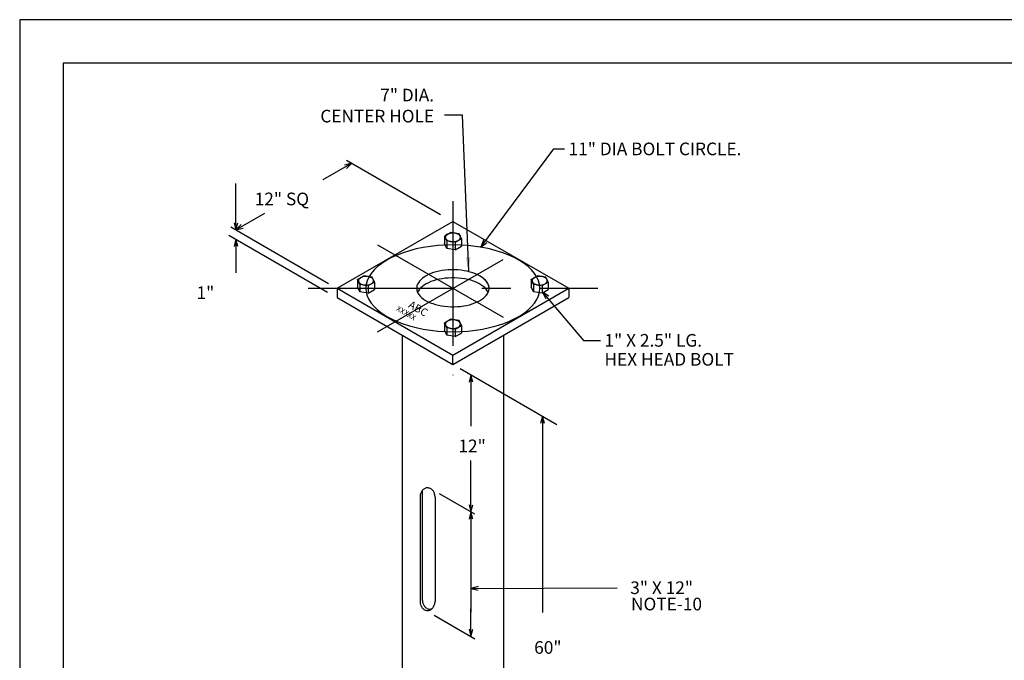
# Model space of a CAD drawing. Units: inches. Extents: x 0 to 17, y 0 to 11.
# Drawn here: x 0 to 8.5, y 5.5 to 11 of the extents above; entities that cross this region are included whole.
import ezdxf

# ---------------------------------------------------------------- set-up
doc = ezdxf.new("R2010")
doc.units = ezdxf.units.IN
doc.header["$MEASUREMENT"] = 0
doc.linetypes.add('CENTER', pattern=[2, 1.25, -0.25, 0.25, -0.25])
doc.layers.add('title', color=7, linetype='Continuous')
doc.styles.add('MONOTXT', font='MONOTXT')
doc.dimstyles.get("Standard").update_dxf_attribs({"dimtxt": 0.18, "dimasz": 0.18, "dimexe": 0.18, "dimexo": 0.0625, "dimgap": 0.09, "dimtad": 0, "dimtih": 1, "dimtoh": 1, "dimdec": 4, "dimzin": 0, "dimdsep": 46, "dimtxsty": 'Standard', "dimcen": 0.09, "dimadec": 0, "dimazin": 0, "dimtfac": 1, "dimtdec": 4, "dimtofl": 0, "dimtmove": 0, "dimatfit": 3, "dimfxl": 0, "dimtolj": 1, "dimtzin": 0, "dimarcsym": 0})

msp = doc.modelspace()

# ---------------------------------------------------------------- linework, layer by layer
at = {"color": 7, "linetype": 'Continuous'}
for p, q in [((3.9806, 9.0351), (4.6113, 9.8839)), ((4.6113, 9.8839), (4.7043, 9.8839)), ((3.6745, 9.1232), (3.6743, 9.1199)), ((3.6743, 9.1199), (3.6745, 9.1167)), ((3.6753, 9.1265), (3.6745, 9.1232)), ((3.6745, 9.1167), (3.6753, 9.1134)), ((3.6765, 9.1297), (3.6753, 9.1265)), ((3.6753, 9.1134), (3.6765, 9.1102)), ((3.6782, 9.1328), (3.6765, 9.1297)), ((3.6765, 9.1102), (3.6782, 9.1071)), ((3.6792, 9.1397), (3.6771, 9.1375)), ((3.6804, 9.1359), (3.6782, 9.1328)), ((3.6782, 9.1071), (3.6804, 9.104)), ((3.6818, 9.1418), (3.6792, 9.1397)), ((3.683, 9.1388), (3.6804, 9.1359)), ((3.6804, 9.104), (3.683, 9.1011)), ((3.685, 9.1438), (3.6818, 9.1418)), ((3.6861, 9.1416), (3.683, 9.1388)), ((3.683, 9.1011), (3.6861, 9.0983)), ((3.6886, 9.1457), (3.685, 9.1438)), ((3.6896, 9.1442), (3.6861, 9.1416)), ((3.6861, 9.0983), (3.6896, 9.0957)), ((3.6926, 9.1474), (3.6886, 9.1457)), ((3.6934, 9.1466), (3.6896, 9.1442)), ((3.6896, 9.0957), (3.6934, 9.0933)), ((3.6971, 9.1491), (3.6926, 9.1474)), ((3.6976, 9.1488), (3.6934, 9.1466)), ((3.7021, 9.1508), (3.6976, 9.1488)), ((3.7069, 9.1526), (3.7021, 9.1508)), ((3.712, 9.1541), (3.7069, 9.1526)), ((3.7173, 9.1554), (3.712, 9.1541)), ((3.7227, 9.1564), (3.7173, 9.1554)), ((3.7282, 9.1571), (3.7227, 9.1564)), ((3.7339, 9.1575), (3.7282, 9.1571)), ((3.7396, 9.1576), (3.7339, 9.1575)), ((3.7453, 9.1575), (3.7396, 9.1576)), ((3.7509, 9.1571), (3.7453, 9.1575)), ((3.7565, 9.1564), (3.7509, 9.1571)), ((3.7619, 9.1554), (3.7565, 9.1564)), ((3.7672, 9.1541), (3.7619, 9.1554)), ((3.7722, 9.1526), (3.7672, 9.1541)), ((3.777, 9.1508), (3.7722, 9.1526)), ((3.7816, 9.1488), (3.777, 9.1508)), ((3.7858, 9.1466), (3.7816, 9.1488)), ((3.7896, 9.1442), (3.7858, 9.1466)), ((3.7858, 9.0933), (3.7896, 9.0957)), ((3.7931, 9.1416), (3.7896, 9.1442)), ((3.7896, 9.0957), (3.7931, 9.0983)), ((3.7961, 9.1388), (3.7931, 9.1416)), ((3.7931, 9.0983), (3.7961, 9.1011)), ((3.7988, 9.1359), (3.7961, 9.1388)), ((3.7961, 9.1011), (3.7988, 9.104)), ((3.8002, 9.1395), (3.7974, 9.1417)), ((3.8009, 9.1328), (3.7988, 9.1359)), ((3.7988, 9.104), (3.8009, 9.1071)), ((3.8023, 9.1372), (3.8002, 9.1395)), ((3.8027, 9.1297), (3.8009, 9.1328)), ((3.8009, 9.1071), (3.8027, 9.1102)), ((3.8039, 9.1349), (3.8023, 9.1372)), ((3.8039, 9.1265), (3.8027, 9.1297)), ((3.8027, 9.1102), (3.8039, 9.1134)), ((3.8048, 9.1325), (3.8039, 9.1349)), ((3.8046, 9.1232), (3.8039, 9.1265)), ((3.8039, 9.1134), (3.8046, 9.1167)), ((3.8049, 9.1199), (3.8046, 9.1232)), ((3.8046, 9.1167), (3.8049, 9.1199)), ((3.8051, 9.13), (3.8048, 9.1325)), ((3.4226, 9.0199), (3.3646, 9.0048)), ((3.4831, 9.0324), (3.4226, 9.0199)), ((3.5455, 9.0422), (3.4831, 9.0324)), ((3.6094, 9.0493), (3.5455, 9.0422)), ((3.6742, 9.0536), (3.6094, 9.0493)), ((3.7396, 9.055), (3.6742, 9.0536)), ((3.6934, 9.0933), (3.6976, 9.0911)), ((3.6976, 9.0911), (3.7021, 9.0891)), ((3.7021, 9.0891), (3.7069, 9.0873)), ((3.7069, 9.0873), (3.712, 9.0858)), ((3.712, 9.0858), (3.7173, 9.0845)), ((3.7173, 9.0845), (3.7227, 9.0835)), ((3.7227, 9.0835), (3.7282, 9.0828)), ((3.7282, 9.0828), (3.7339, 9.0824)), ((3.7339, 9.0824), (3.7396, 9.0823)), ((3.7396, 9.0823), (3.7453, 9.0824)), ((3.805, 9.0536), (3.7396, 9.055)), ((3.7453, 9.0824), (3.7509, 9.0828)), ((3.7509, 9.0828), (3.7565, 9.0835)), ((3.7565, 9.0835), (3.7619, 9.0845)), ((3.7619, 9.0845), (3.7672, 9.0858)), ((3.7672, 9.0858), (3.7722, 9.0873)), ((3.7722, 9.0873), (3.777, 9.0891)), ((3.777, 9.0891), (3.7816, 9.0911)), ((3.7816, 9.0911), (3.7858, 9.0933)), ((3.8698, 9.0493), (3.805, 9.0536)), ((3.9337, 9.0422), (3.8698, 9.0493)), ((3.9961, 9.0324), (3.9337, 9.0422)), ((4.0566, 9.0199), (3.9961, 9.0324)), ((4.1146, 9.0048), (4.0566, 9.0199)), ((3.2093, 8.9452), (3.1651, 8.9211)), ((3.2575, 8.9673), (3.2093, 8.9452)), ((3.3094, 8.9872), (3.2575, 8.9673)), ((3.3646, 9.0048), (3.3094, 8.9872)), ((4.1698, 8.9872), (4.1146, 9.0048)), ((4.2217, 8.9673), (4.1698, 8.9872)), ((4.2699, 8.9452), (4.2217, 8.9673)), ((4.3141, 8.9211), (4.2699, 8.9452)), ((3.0901, 8.8675), (3.0599, 8.8385)), ((3.1252, 8.8951), (3.0901, 8.8675)), ((3.1651, 8.9211), (3.1252, 8.8951)), ((4.354, 8.8951), (4.3141, 8.9211)), ((4.3891, 8.8675), (4.354, 8.8951)), ((4.4193, 8.8385), (4.3891, 8.8675)), ((2.9282, 8.7578), (2.9265, 8.7547)), ((2.9304, 8.7609), (2.9282, 8.7578)), ((2.9331, 8.7638), (2.9304, 8.7609)), ((2.9361, 8.7666), (2.9331, 8.7638)), ((2.9396, 8.7692), (2.9361, 8.7666)), ((2.9434, 8.7716), (2.9396, 8.7692)), ((2.9476, 8.7738), (2.9434, 8.7716)), ((2.9521, 8.7758), (2.9476, 8.7738)), ((2.957, 8.7776), (2.9521, 8.7758)), ((2.962, 8.7791), (2.957, 8.7776)), ((2.9673, 8.7804), (2.962, 8.7791)), ((2.9727, 8.7814), (2.9673, 8.7804)), ((2.9783, 8.7821), (2.9727, 8.7814)), ((2.9839, 8.7825), (2.9783, 8.7821)), ((2.9896, 8.7826), (2.9839, 8.7825)), ((2.9953, 8.7825), (2.9896, 8.7826)), ((3.0009, 8.7821), (2.9953, 8.7825)), ((3.0065, 8.7814), (3.0009, 8.7821)), ((3.0151, 8.7771), (3.001, 8.7451)), ((3.0119, 8.7804), (3.0065, 8.7814)), ((3.0172, 8.7791), (3.0119, 8.7804)), ((3.0348, 8.8083), (3.0151, 8.7771)), ((3.0222, 8.7776), (3.0172, 8.7791)), ((3.027, 8.7758), (3.0222, 8.7776)), ((3.0316, 8.7738), (3.027, 8.7758)), ((3.0358, 8.7716), (3.0316, 8.7738)), ((3.0599, 8.8385), (3.0348, 8.8083)), ((3.0396, 8.7692), (3.0358, 8.7716)), ((3.0431, 8.7666), (3.0396, 8.7692)), ((3.0461, 8.7638), (3.0431, 8.7666)), ((3.0488, 8.7609), (3.0461, 8.7638)), ((3.051, 8.7578), (3.0488, 8.7609)), ((3.0527, 8.7547), (3.051, 8.7578)), ((3.476, 8.766), (3.4624, 8.7539)), ((3.4917, 8.7774), (3.476, 8.766)), ((3.5093, 8.7882), (3.4917, 8.7774)), ((3.5286, 8.7981), (3.5093, 8.7882)), ((3.5496, 8.8071), (3.5286, 8.7981)), ((3.572, 8.8151), (3.5496, 8.8071)), ((3.5957, 8.8221), (3.572, 8.8151)), ((3.6205, 8.8279), (3.5957, 8.8221)), ((3.6207, 8.758), (3.596, 8.7521)), ((3.6462, 8.8327), (3.6205, 8.8279)), ((3.6464, 8.7627), (3.6207, 8.758)), ((3.6727, 8.8363), (3.6462, 8.8327)), ((3.6727, 8.7663), (3.6464, 8.7627)), ((3.6996, 8.8387), (3.6727, 8.8363)), ((3.6996, 8.7687), (3.6727, 8.7663)), ((3.7274, 8.8399), (3.6996, 8.8387)), ((3.7284, 8.7699), (3.6996, 8.7687)), ((3.7554, 8.8398), (3.7274, 8.8399)), ((3.7572, 8.7698), (3.7284, 8.7699)), ((3.7832, 8.8385), (3.7554, 8.8398)), ((3.7859, 8.7682), (3.7572, 8.7698)), ((3.8106, 8.8358), (3.7832, 8.8385)), ((3.8143, 8.7654), (3.7859, 8.7682)), ((3.8375, 8.832), (3.8106, 8.8358)), ((3.8419, 8.7612), (3.8143, 8.7654)), ((3.8636, 8.8269), (3.8375, 8.832)), ((3.8688, 8.7557), (3.8419, 8.7612)), ((3.8888, 8.8206), (3.8636, 8.8269)), ((3.8945, 8.749), (3.8688, 8.7557)), ((3.9127, 8.8132), (3.8888, 8.8206)), ((3.9352, 8.8048), (3.9127, 8.8132)), ((3.9562, 8.7953), (3.9352, 8.8048)), ((3.9755, 8.785), (3.9562, 8.7953)), ((3.9875, 8.7774), (3.9699, 8.7882)), ((3.9928, 8.7738), (3.9755, 8.785)), ((4.0031, 8.766), (3.9875, 8.7774)), ((4.0082, 8.7618), (3.9928, 8.7738)), ((4.0168, 8.7539), (4.0031, 8.766)), ((4.0214, 8.7492), (4.0082, 8.7618)), ((4.4444, 8.8083), (4.4193, 8.8385)), ((4.4282, 8.7578), (4.4265, 8.7547)), ((4.4304, 8.7609), (4.4282, 8.7578)), ((4.433, 8.7638), (4.4304, 8.7609)), ((4.4361, 8.7666), (4.433, 8.7638)), ((4.4396, 8.7692), (4.4361, 8.7666)), ((4.4434, 8.7716), (4.4396, 8.7692)), ((4.4476, 8.7738), (4.4434, 8.7716)), ((4.464, 8.7771), (4.4444, 8.8083)), ((4.4521, 8.7758), (4.4476, 8.7738)), ((4.4569, 8.7776), (4.4521, 8.7758)), ((4.462, 8.7791), (4.4569, 8.7776)), ((4.4672, 8.7804), (4.462, 8.7791)), ((4.4782, 8.7451), (4.464, 8.7771)), ((4.4727, 8.7814), (4.4672, 8.7804)), ((4.4782, 8.7821), (4.4727, 8.7814)), ((4.4839, 8.7825), (4.4782, 8.7821)), ((4.4896, 8.7826), (4.4839, 8.7825)), ((4.4953, 8.7825), (4.4896, 8.7826)), ((4.5009, 8.7821), (4.4953, 8.7825)), ((4.5065, 8.7814), (4.5009, 8.7821)), ((4.5119, 8.7804), (4.5065, 8.7814)), ((4.5172, 8.7791), (4.5119, 8.7804)), ((4.5222, 8.7776), (4.5172, 8.7791)), ((4.527, 8.7758), (4.5222, 8.7776)), ((4.5315, 8.7738), (4.527, 8.7758)), ((4.5357, 8.7716), (4.5315, 8.7738)), ((4.5396, 8.7692), (4.5357, 8.7716)), ((4.5431, 8.7666), (4.5396, 8.7692)), ((4.5461, 8.7638), (4.5431, 8.7666)), ((4.5488, 8.7609), (4.5461, 8.7638)), ((4.5509, 8.7578), (4.5488, 8.7609)), ((4.5526, 8.7547), (4.5509, 8.7578)), ((2.9246, 8.7482), (2.9243, 8.745)), ((2.9243, 8.745), (2.9246, 8.7417)), ((2.9253, 8.7515), (2.9246, 8.7482)), ((2.9246, 8.7417), (2.9253, 8.7384)), ((2.9265, 8.7547), (2.9253, 8.7515)), ((2.9253, 8.7384), (2.9265, 8.7352)), ((2.9265, 8.7352), (2.9282, 8.7321)), ((2.9282, 8.7321), (2.9304, 8.729)), ((2.9304, 8.729), (2.9331, 8.7261)), ((2.9331, 8.7261), (2.9361, 8.7233)), ((2.9361, 8.7233), (2.9396, 8.7207)), ((2.9396, 8.7207), (2.9434, 8.7183)), ((2.9434, 8.7183), (2.9476, 8.7161)), ((2.9476, 8.7161), (2.9521, 8.7141)), ((2.9521, 8.7141), (2.957, 8.7123)), ((2.957, 8.7123), (2.962, 8.7108)), ((2.962, 8.7108), (2.9673, 8.7095)), ((2.9673, 8.7095), (2.9727, 8.7085)), ((2.9727, 8.7085), (2.9783, 8.7078)), ((2.9783, 8.7078), (2.9839, 8.7074)), ((2.9839, 8.7074), (2.9896, 8.7073)), ((2.9924, 8.7127), (2.9896, 8.68)), ((2.9896, 8.7073), (2.9953, 8.7074)), ((2.9896, 8.68), (2.9924, 8.6473)), ((3.001, 8.7451), (2.9924, 8.7127)), ((2.9953, 8.7074), (3.0009, 8.7078)), ((3.0009, 8.7078), (3.0065, 8.7085)), ((3.0065, 8.7085), (3.0119, 8.7095)), ((3.0119, 8.7095), (3.0172, 8.7108)), ((3.0172, 8.7108), (3.0222, 8.7123)), ((3.0222, 8.7123), (3.027, 8.7141)), ((3.027, 8.7141), (3.0316, 8.7161)), ((3.0316, 8.7161), (3.0358, 8.7183)), ((3.0358, 8.7183), (3.0396, 8.7207)), ((3.0396, 8.7207), (3.0431, 8.7233)), ((3.0431, 8.7233), (3.0461, 8.7261)), ((3.0461, 8.7261), (3.0488, 8.729)), ((3.0488, 8.729), (3.051, 8.7321)), ((3.051, 8.7321), (3.0527, 8.7352)), ((3.0539, 8.7515), (3.0527, 8.7547)), ((3.0527, 8.7352), (3.0539, 8.7384)), ((3.0546, 8.7482), (3.0539, 8.7515)), ((3.0539, 8.7384), (3.0546, 8.7417)), ((3.0549, 8.745), (3.0546, 8.7482)), ((3.0546, 8.7417), (3.0549, 8.745)), ((3.4271, 8.6816), (3.4281, 8.6672)), ((3.4297, 8.7007), (3.4274, 8.6867)), ((3.4274, 8.6867), (3.4274, 8.6727)), ((3.4274, 8.6727), (3.4298, 8.6588)), ((3.4344, 8.7145), (3.4297, 8.7007)), ((3.4415, 8.728), (3.4344, 8.7145)), ((3.4508, 8.7412), (3.4415, 8.728)), ((3.4512, 8.6716), (3.4418, 8.6585)), ((3.4624, 8.7539), (3.4508, 8.7412)), ((3.4627, 8.6842), (3.4512, 8.6716)), ((3.4764, 8.6963), (3.4627, 8.6842)), ((3.4921, 8.7077), (3.4764, 8.6963)), ((3.5097, 8.7184), (3.4921, 8.7077)), ((3.529, 8.7282), (3.5097, 8.7184)), ((3.55, 8.7372), (3.529, 8.7282)), ((3.5723, 8.7452), (3.55, 8.7372)), ((3.596, 8.7521), (3.5723, 8.7452)), ((3.9189, 8.7411), (3.8945, 8.749)), ((3.9417, 8.732), (3.9189, 8.7411)), ((3.9628, 8.722), (3.9417, 8.732)), ((3.9821, 8.7109), (3.9628, 8.722)), ((3.9992, 8.6991), (3.9821, 8.7109)), ((4.0142, 8.6864), (3.9992, 8.6991)), ((4.0268, 8.6731), (4.0142, 8.6864)), ((4.0283, 8.7412), (4.0168, 8.7539)), ((4.0323, 8.736), (4.0214, 8.7492)), ((4.0369, 8.6593), (4.0268, 8.6731)), ((4.0376, 8.7281), (4.0283, 8.7412)), ((4.0409, 8.7224), (4.0323, 8.736)), ((4.0447, 8.7146), (4.0376, 8.7281)), ((4.0471, 8.7085), (4.0409, 8.7224)), ((4.0494, 8.7008), (4.0447, 8.7146)), ((4.0508, 8.6943), (4.0471, 8.7085)), ((4.0518, 8.6869), (4.0494, 8.7008)), ((4.0494, 8.659), (4.0518, 8.6729)), ((4.0521, 8.68), (4.0508, 8.6943)), ((4.0518, 8.6729), (4.0518, 8.6869)), ((4.4245, 8.7482), (4.4243, 8.7449)), ((4.4243, 8.7449), (4.4245, 8.7417)), ((4.4253, 8.7515), (4.4245, 8.7482)), ((4.4245, 8.7417), (4.4253, 8.7384)), ((4.4265, 8.7547), (4.4253, 8.7515)), ((4.4253, 8.7384), (4.4265, 8.7352)), ((4.4265, 8.7352), (4.4282, 8.7321)), ((4.4282, 8.7321), (4.4304, 8.729)), ((4.4304, 8.729), (4.433, 8.7261)), ((4.433, 8.7261), (4.4361, 8.7233)), ((4.4361, 8.7233), (4.4396, 8.7207)), ((4.4396, 8.7207), (4.4434, 8.7183)), ((4.4434, 8.7183), (4.4476, 8.7161)), ((4.4476, 8.7161), (4.4521, 8.7141)), ((4.4521, 8.7141), (4.4569, 8.7123)), ((4.4569, 8.7123), (4.462, 8.7108)), ((4.462, 8.7108), (4.4672, 8.7095)), ((4.4672, 8.7095), (4.4727, 8.7085)), ((4.4727, 8.7085), (4.4782, 8.7078)), ((4.4867, 8.7127), (4.4782, 8.7451)), ((4.4782, 8.7078), (4.4839, 8.7074)), ((4.4839, 8.7074), (4.4896, 8.7073)), ((4.4896, 8.68), (4.4867, 8.7127)), ((4.4867, 8.6473), (4.4896, 8.68)), ((4.4896, 8.7073), (4.4953, 8.7074)), ((4.4953, 8.7074), (4.5009, 8.7078)), ((4.5009, 8.7078), (4.5065, 8.7085)), ((4.5065, 8.7085), (4.5119, 8.7095)), ((4.5119, 8.7095), (4.5172, 8.7108)), ((4.5172, 8.7108), (4.5222, 8.7123)), ((4.5222, 8.7123), (4.527, 8.7141)), ((4.527, 8.7141), (4.5315, 8.7161)), ((4.5315, 8.7161), (4.5357, 8.7183)), ((4.5357, 8.7183), (4.5396, 8.7207)), ((4.5396, 8.7207), (4.5431, 8.7233)), ((4.5431, 8.7233), (4.5461, 8.7261)), ((4.5461, 8.7261), (4.5488, 8.729)), ((4.5488, 8.729), (4.5509, 8.7321)), ((4.5509, 8.7321), (4.5526, 8.7352)), ((4.5539, 8.7515), (4.5526, 8.7547)), ((4.5526, 8.7352), (4.5539, 8.7384)), ((4.5546, 8.7482), (4.5539, 8.7515)), ((4.5539, 8.7384), (4.5546, 8.7417)), ((4.5549, 8.7449), (4.5546, 8.7482)), ((4.5546, 8.7417), (4.5549, 8.7449)), ((2.9924, 8.6473), (3.001, 8.6149)), ((3.001, 8.6149), (3.0151, 8.583)), ((3.4281, 8.6672), (3.4316, 8.6529)), ((3.4298, 8.6588), (3.4347, 8.645)), ((3.4316, 8.6529), (3.4376, 8.6389)), ((3.4418, 8.6585), (3.4347, 8.645)), ((3.4376, 8.6389), (3.446, 8.6251)), ((3.446, 8.6251), (3.4568, 8.6119)), ((3.4568, 8.6119), (3.4699, 8.5991)), ((3.4699, 8.5991), (3.4852, 8.5871)), ((3.4852, 8.5871), (3.5026, 8.5757)), ((3.9872, 8.5824), (4.0029, 8.5939)), ((4.0029, 8.5939), (4.0166, 8.606)), ((4.0166, 8.606), (4.0282, 8.6186)), ((4.0282, 8.6186), (4.0375, 8.6317)), ((4.0445, 8.645), (4.0369, 8.6593)), ((4.0375, 8.6317), (4.0446, 8.6452)), ((4.0446, 8.6452), (4.0494, 8.659)), ((4.464, 8.583), (4.4782, 8.6149)), ((4.4782, 8.6149), (4.4867, 8.6473)), ((4.5133, 8.6474), (4.8686, 8.2303)), ((3.0151, 8.583), (3.0348, 8.5518)), ((3.0348, 8.5518), (3.0599, 8.5215)), ((3.0599, 8.5215), (3.0901, 8.4925)), ((3.5026, 8.5757), (3.5218, 8.5653)), ((3.5218, 8.5653), (3.5428, 8.5557)), ((3.5428, 8.5557), (3.5654, 8.5472)), ((3.5654, 8.5472), (3.5894, 8.5397)), ((3.5894, 8.5397), (3.6147, 8.5334)), ((3.6147, 8.5334), (3.6409, 8.5282)), ((3.6409, 8.5282), (3.6679, 8.5243)), ((3.6679, 8.5243), (3.6955, 8.5216)), ((3.6955, 8.5216), (3.7235, 8.5202)), ((3.7235, 8.5202), (3.7516, 8.5201)), ((3.7516, 8.5201), (3.7796, 8.5213)), ((3.7796, 8.5213), (3.8065, 8.5237)), ((3.8065, 8.5237), (3.8329, 8.5273)), ((3.8329, 8.5273), (3.8585, 8.5321)), ((3.8585, 8.5321), (3.8833, 8.5379)), ((3.8833, 8.5379), (3.907, 8.5449)), ((3.907, 8.5449), (3.9294, 8.5529)), ((3.9294, 8.5529), (3.9503, 8.5619)), ((3.9503, 8.5619), (3.9696, 8.5717)), ((3.9696, 8.5717), (3.9872, 8.5824)), ((4.3891, 8.4925), (4.4193, 8.5215)), ((4.4193, 8.5215), (4.4444, 8.5518)), ((4.4444, 8.5518), (4.464, 8.583)), ((3.0901, 8.4925), (3.1252, 8.4649)), ((3.1252, 8.4649), (3.1651, 8.439)), ((3.1651, 8.439), (3.2093, 8.4149)), ((4.2699, 8.4149), (4.3141, 8.439)), ((4.3141, 8.439), (4.354, 8.4649)), ((4.354, 8.4649), (4.3891, 8.4925)), ((3.2093, 8.4149), (3.2575, 8.3928)), ((3.2575, 8.3928), (3.3094, 8.3728)), ((3.3094, 8.3728), (3.3646, 8.3553)), ((3.3646, 8.3553), (3.4226, 8.3402)), ((3.4226, 8.3402), (3.4831, 8.3276)), ((3.6745, 8.3732), (3.6743, 8.3699)), ((3.6743, 8.3699), (3.6745, 8.3667)), ((3.6753, 8.3765), (3.6745, 8.3732)), ((3.6745, 8.3667), (3.6753, 8.3634)), ((3.6765, 8.3797), (3.6753, 8.3765)), ((3.6753, 8.3634), (3.6765, 8.3602)), ((3.6782, 8.3828), (3.6765, 8.3797)), ((3.6765, 8.3602), (3.6782, 8.3571)), ((3.6804, 8.3859), (3.6782, 8.3828)), ((3.6782, 8.3571), (3.6804, 8.354)), ((3.683, 8.3888), (3.6804, 8.3859)), ((3.6804, 8.354), (3.683, 8.3511)), ((3.6861, 8.3916), (3.683, 8.3888)), ((3.683, 8.3511), (3.6861, 8.3483)), ((3.6896, 8.3942), (3.6861, 8.3916)), ((3.6861, 8.3483), (3.6896, 8.3457)), ((3.6934, 8.3966), (3.6896, 8.3942)), ((3.6896, 8.3457), (3.6934, 8.3433)), ((3.6976, 8.3988), (3.6934, 8.3966)), ((3.6934, 8.3433), (3.6976, 8.3411)), ((3.7021, 8.4008), (3.6976, 8.3988)), ((3.6976, 8.3411), (3.7021, 8.3391)), ((3.7069, 8.4026), (3.7021, 8.4008)), ((3.7021, 8.3391), (3.7069, 8.3373)), ((3.712, 8.4041), (3.7069, 8.4026)), ((3.7069, 8.3373), (3.712, 8.3358)), ((3.7173, 8.4054), (3.712, 8.4041)), ((3.712, 8.3358), (3.7173, 8.3345)), ((3.7227, 8.4064), (3.7173, 8.4054)), ((3.7173, 8.3345), (3.7227, 8.3335)), ((3.7282, 8.4071), (3.7227, 8.4064)), ((3.7227, 8.3335), (3.7282, 8.3328)), ((3.7339, 8.4075), (3.7282, 8.4071)), ((3.7282, 8.3328), (3.7339, 8.3324)), ((3.7396, 8.4076), (3.7339, 8.4075)), ((3.7339, 8.3324), (3.7396, 8.3323)), ((3.7453, 8.4075), (3.7396, 8.4076)), ((3.7396, 8.3323), (3.7453, 8.3324)), ((3.7509, 8.4071), (3.7453, 8.4075)), ((3.7453, 8.3324), (3.7509, 8.3328)), ((3.7565, 8.4064), (3.7509, 8.4071)), ((3.7509, 8.3328), (3.7565, 8.3335)), ((3.7619, 8.4054), (3.7565, 8.4064)), ((3.7565, 8.3335), (3.7619, 8.3345)), ((3.7672, 8.4041), (3.7619, 8.4054)), ((3.7619, 8.3345), (3.7672, 8.3358)), ((3.7722, 8.4026), (3.7672, 8.4041)), ((3.7672, 8.3358), (3.7722, 8.3373)), ((3.777, 8.4008), (3.7722, 8.4026)), ((3.7722, 8.3373), (3.777, 8.3391)), ((3.7816, 8.3988), (3.777, 8.4008)), ((3.777, 8.3391), (3.7816, 8.3411)), ((3.7858, 8.3966), (3.7816, 8.3988)), ((3.7816, 8.3411), (3.7858, 8.3433)), ((3.7896, 8.3942), (3.7858, 8.3966)), ((3.7858, 8.3433), (3.7896, 8.3457)), ((3.7931, 8.3916), (3.7896, 8.3942)), ((3.7896, 8.3457), (3.7931, 8.3483)), ((3.7961, 8.3888), (3.7931, 8.3916)), ((3.7931, 8.3483), (3.7961, 8.3511)), ((3.7988, 8.3859), (3.7961, 8.3888)), ((3.7961, 8.3511), (3.7988, 8.354)), ((3.8009, 8.3828), (3.7988, 8.3859)), ((3.7988, 8.354), (3.8009, 8.3571)), ((3.8027, 8.3797), (3.8009, 8.3828)), ((3.8009, 8.3571), (3.8027, 8.3602)), ((3.8039, 8.3765), (3.8027, 8.3797)), ((3.8027, 8.3602), (3.8039, 8.3634)), ((3.8046, 8.3732), (3.8039, 8.3765)), ((3.8039, 8.3634), (3.8046, 8.3667)), ((3.8049, 8.3699), (3.8046, 8.3732)), ((3.8046, 8.3667), (3.8049, 8.3699)), ((3.9961, 8.3276), (4.0566, 8.3402)), ((4.0566, 8.3402), (4.1146, 8.3553)), ((4.1146, 8.3553), (4.1698, 8.3728)), ((4.1698, 8.3728), (4.2217, 8.3928)), ((4.2217, 8.3928), (4.2699, 8.4149)), ((3.4831, 8.3276), (3.5455, 8.3178)), ((3.5455, 8.3178), (3.6094, 8.3107)), ((3.6094, 8.3107), (3.6742, 8.3064)), ((3.6742, 8.3064), (3.7396, 8.305)), ((3.7396, 8.305), (3.805, 8.3064)), ((3.805, 8.3064), (3.8698, 8.3107)), ((3.8698, 8.3107), (3.9337, 8.3178)), ((3.9337, 8.3178), (3.9961, 8.3276)), ((4.8686, 8.2303), (5.0143, 8.2303)), ((3.4568, 6.8901), (3.4561, 6.8832)), ((3.4581, 6.897), (3.4568, 6.8901)), ((3.4598, 6.9037), (3.4581, 6.897)), ((3.462, 6.9101), (3.4598, 6.9037)), ((3.4646, 6.9164), (3.462, 6.9101)), ((3.4677, 6.9223), (3.4646, 6.9164)), ((3.4712, 6.9278), (3.4677, 6.9223)), ((3.4751, 6.933), (3.4712, 6.9278)), ((3.4793, 6.9377), (3.4751, 6.933)), ((3.4838, 6.9419), (3.4793, 6.9377)), ((3.4886, 6.9457), (3.4838, 6.9419)), ((3.4937, 6.9489), (3.4886, 6.9457)), ((3.499, 6.9515), (3.4937, 6.9489)), ((3.5044, 6.9536), (3.499, 6.9515)), ((3.51, 6.9551), (3.5044, 6.9536)), ((3.5157, 6.9559), (3.51, 6.9551)), ((3.5213, 6.9562), (3.5157, 6.9559)), ((3.527, 6.9558), (3.5213, 6.9562)), ((3.5327, 6.9548), (3.527, 6.9558)), ((3.5382, 6.9533), (3.5327, 6.9548)), ((3.5437, 6.9511), (3.5382, 6.9533)), ((3.5489, 6.9483), (3.5437, 6.9511)), ((3.5539, 6.945), (3.5489, 6.9483)), ((3.5587, 6.9412), (3.5539, 6.945)), ((3.5632, 6.9369), (3.5587, 6.9412)), ((3.5673, 6.9321), (3.5632, 6.9369)), ((3.5711, 6.9269), (3.5673, 6.9321)), ((3.5745, 6.9212), (3.5711, 6.9269)), ((3.5775, 6.9153), (3.5745, 6.9212)), ((3.5801, 6.909), (3.5775, 6.9153)), ((3.5822, 6.9025), (3.5801, 6.909)), ((3.5839, 6.8958), (3.5822, 6.9025)), ((3.585, 6.8889), (3.5839, 6.8958)), ((3.5857, 6.882), (3.585, 6.8889)), ((3.4561, 6.8832), (3.4558, 6.8762)), ((3.5858, 6.8749), (3.5857, 6.882)), ((3.4558, 5.9769), (3.4561, 5.9698)), ((3.4561, 5.9698), (3.4569, 5.9627)), ((3.4569, 5.9627), (3.4582, 5.9557)), ((3.4582, 5.9557), (3.46, 5.9488)), ((3.4758, 5.9885), (3.4761, 5.9815)), ((3.4761, 5.9815), (3.4768, 5.9746)), ((3.4768, 5.9746), (3.4781, 5.9677)), ((3.4781, 5.9677), (3.4798, 5.961)), ((3.4798, 5.961), (3.482, 5.9546)), ((3.482, 5.9546), (3.4846, 5.9484)), ((3.5817, 5.9488), (3.5835, 5.9557)), ((3.5835, 5.9557), (3.5848, 5.9627)), ((3.5848, 5.9627), (3.5856, 5.9698)), ((3.5856, 5.9698), (3.5858, 5.9769)), ((3.46, 5.9488), (3.4623, 5.9422)), ((3.4623, 5.9422), (3.465, 5.9359)), ((3.465, 5.9359), (3.4683, 5.9299)), ((3.4683, 5.9299), (3.4719, 5.9243)), ((3.4719, 5.9243), (3.4759, 5.9191)), ((3.4759, 5.9191), (3.4803, 5.9144)), ((3.4803, 5.9144), (3.485, 5.9102)), ((3.4846, 5.9484), (3.4877, 5.9425)), ((3.485, 5.9102), (3.49, 5.9065)), ((3.4877, 5.9425), (3.4911, 5.9369)), ((3.49, 5.9065), (3.4953, 5.9034)), ((3.4911, 5.9369), (3.495, 5.9318)), ((3.495, 5.9318), (3.4992, 5.9271)), ((3.4953, 5.9034), (3.5008, 5.9009)), ((3.4992, 5.9271), (3.5037, 5.9228)), ((3.5008, 5.9009), (3.5064, 5.899)), ((3.5037, 5.9228), (3.5085, 5.9191)), ((3.5064, 5.899), (3.5121, 5.8977)), ((3.5085, 5.9191), (3.5136, 5.9159)), ((3.5121, 5.8977), (3.5179, 5.897)), ((3.5136, 5.9159), (3.5189, 5.9132)), ((3.5179, 5.897), (3.5238, 5.897)), ((3.5189, 5.9132), (3.5243, 5.9111)), ((3.5238, 5.897), (3.5296, 5.8977)), ((3.5243, 5.9111), (3.5299, 5.9096)), ((3.5296, 5.8977), (3.5353, 5.899)), ((3.5299, 5.9096), (3.5355, 5.9088)), ((3.5353, 5.899), (3.5409, 5.9009)), ((3.5355, 5.9088), (3.5412, 5.9085)), ((3.5409, 5.9009), (3.5464, 5.9034)), ((3.5412, 5.9085), (3.5469, 5.9088)), ((3.5464, 5.9034), (3.5516, 5.9065)), ((3.5469, 5.9088), (3.5525, 5.9098)), ((3.5516, 5.9065), (3.5567, 5.9102)), ((3.5525, 5.9098), (3.558, 5.9113)), ((3.5567, 5.9102), (3.5614, 5.9144)), ((3.5614, 5.9144), (3.5658, 5.9191)), ((3.5658, 5.9191), (3.5698, 5.9243)), ((3.5698, 5.9243), (3.5734, 5.9299)), ((3.5734, 5.9299), (3.5766, 5.9359)), ((3.5766, 5.9359), (3.5794, 5.9422)), ((3.5794, 5.9422), (3.5817, 5.9488))]:
    msp.add_line(p, q, dxfattribs=at)
at = {"color": 7}
for p, q in [((2.8219, 9.7872), (3.6333, 9.3187)), ((2.8672, 9.761), (2.6172, 9.6167)), ((1.8672, 9.1837), (1.8672, 9.5862)), ((1.8672, 9.1837), (2.1172, 9.328)), ((1.8219, 9.2098), (2.6657, 8.7227)), ((2.7396, 8.68), (3.7396, 9.2574)), ((3.7396, 9.2574), (4.7396, 8.68)), ((1.8045, 9.1391), (2.6583, 8.6461)), ((1.8672, 9.1029), (1.8672, 8.8147)), ((3.6663, 9.1313), (3.72, 9.1622)), ((3.6664, 9.1313), (3.6664, 9.0663)), ((3.686, 9.089), (3.6664, 9.1313)), ((3.7932, 9.1509), (3.72, 9.1622)), ((3.7592, 9.0777), (3.8128, 9.1086)), ((3.8128, 9.1086), (3.7932, 9.1509)), ((3.8128, 9.1086), (3.8128, 9.0437)), ((3.686, 9.0241), (3.6664, 9.0663)), ((3.686, 9.089), (3.686, 9.0241)), ((3.7592, 9.0777), (3.686, 9.089)), ((3.7592, 9.0127), (3.686, 9.0241)), ((3.7592, 9.0777), (3.7592, 9.0127)), ((3.7592, 9.0127), (3.8128, 9.0437)), ((2.9164, 8.7563), (2.97, 8.7872)), ((2.9164, 8.7563), (2.9164, 8.6914)), ((2.936, 8.714), (2.9164, 8.7563)), ((3.0432, 8.7759), (2.97, 8.7872)), ((3.0628, 8.7336), (3.0432, 8.7759)), ((4.4163, 8.7563), (4.47, 8.7872)), ((4.4163, 8.7563), (4.4163, 8.6913)), ((4.436, 8.714), (4.4163, 8.7563)), ((4.5432, 8.7759), (4.47, 8.7872)), ((4.5628, 8.7336), (4.5432, 8.7759)), ((2.7396, 8.68), (3.7396, 8.1027)), ((2.7396, 8.68), (2.7396, 8.5992)), ((2.936, 8.6491), (2.9164, 8.6913)), ((2.936, 8.714), (2.936, 8.6491)), ((3.0092, 8.7027), (2.936, 8.714)), ((3.0092, 8.7027), (3.0628, 8.7336)), ((3.0092, 8.7027), (3.0092, 8.6377)), ((3.0628, 8.7336), (3.0628, 8.6687)), ((3.7396, 8.1027), (4.7396, 8.68)), ((4.436, 8.6491), (4.4163, 8.6913)), ((4.436, 8.714), (4.436, 8.6491)), ((4.5092, 8.7027), (4.436, 8.714)), ((4.5092, 8.7027), (4.5628, 8.7336)), ((4.5092, 8.7027), (4.5092, 8.6377)), ((4.5628, 8.7336), (4.5628, 8.6687)), ((4.7396, 8.68), (4.7396, 8.5992)), ((2.7396, 8.5992), (3.7396, 8.0218)), ((3.0092, 8.6377), (2.936, 8.6491)), ((3.0092, 8.6377), (3.0628, 8.6687)), ((3.7396, 8.0218), (4.7396, 8.5992)), ((4.5092, 8.6377), (4.436, 8.6491)), ((4.5092, 8.6377), (4.5628, 8.6687)), ((3.6663, 8.3813), (3.72, 8.4122)), ((3.6664, 8.3813), (3.6664, 8.3163)), ((3.686, 8.339), (3.6664, 8.3813)), ((3.686, 8.339), (3.686, 8.2741)), ((3.7592, 8.3277), (3.686, 8.339)), ((3.7932, 8.4009), (3.72, 8.4122)), ((3.7592, 8.3277), (3.8128, 8.3586)), ((3.8128, 8.3586), (3.7932, 8.4009)), ((3.8128, 8.3586), (3.8128, 8.2937)), ((3.3021, 8.2744), (3.3021, 5.2587)), ((3.686, 8.2741), (3.6664, 8.3163)), ((3.7592, 8.2627), (3.686, 8.2741)), ((3.7592, 8.3277), (3.7592, 8.2627)), ((3.7592, 8.2627), (3.8128, 8.2937)), ((4.1771, 8.2744), (4.1771, 5.26)), ((3.7396, 8.0218), (3.7396, 8.1027)), ((3.802, 7.9858), (4.6379, 7.5032)), ((3.8959, 7.9316), (3.8959, 7.4877)), ((4.5131, 7.5752), (4.5131, 5.8788)), ((3.8959, 6.748), (3.8959, 7.1918)), ((3.4758, 6.9339), (3.4758, 5.9885)), ((3.6219, 6.9062), (3.9253, 6.731)), ((3.4558, 6.8762), (3.4558, 5.9769)), ((3.5858, 6.8762), (3.5858, 5.9757)), ((3.8959, 6.748), (3.8959, 6.51)), ((3.8959, 6.5364), (3.8959, 5.883)), ((3.8959, 6.088), (5.157, 6.0919)), ((3.8959, 5.672), (3.8959, 5.91)), ((3.5778, 5.8557), (3.929, 5.6529))]:
    msp.add_line(p, q, dxfattribs=at)
at = {"color": 7, "linetype": 'CENTER'}
for p, q in [((3.7396, 9.4323), (3.7396, 7.93)), ((3.0901, 9.055), (4.3891, 8.305)), ((3.0901, 8.305), (4.3891, 9.055)), ((2.4896, 8.68), (4.9896, 8.68))]:
    msp.add_line(p, q, dxfattribs=at)
at = {"color": 7, "linetype": 'Continuous'}
for points in [[(2.8213, 9.7151), (2.8672, 9.761), (2.8045, 9.7442)], [(1.8504, 9.2464), (1.8672, 9.1837), (1.884, 9.2464)], [(1.9131, 9.2296), (1.8672, 9.1837), (1.9299, 9.2005)], [(1.884, 9.0402), (1.8672, 9.1029), (1.8504, 9.0402)], [(4.0045, 9.0955), (3.9806, 9.0351), (4.0315, 9.0754)], [(4.5668, 8.6106), (4.5133, 8.6474), (4.5412, 8.5888)], [(3.9127, 7.8689), (3.8959, 7.9316), (3.8791, 7.8689)], [(4.5299, 7.5125), (4.5131, 7.5752), (4.4963, 7.5125)], [(3.8791, 6.8107), (3.8959, 6.748), (3.9127, 6.8107)], [(3.9127, 6.6853), (3.8959, 6.748), (3.8791, 6.6853)], [(3.9586, 6.105), (3.8959, 6.088), (3.9587, 6.0714)], [(3.8791, 5.7347), (3.8959, 5.672), (3.9127, 5.7347)]]:
    msp.add_lwpolyline(points, dxfattribs=at)
at = {"layer": 'title'}
for p, q in [((17, 11), (0, 11)), ((0, 11), (0, 0)), ((16.625, 10.625), (0.375, 10.625)), ((0.375, 10.625), (0.375, 0.375))]:
    msp.add_line(p, q, dxfattribs=at)

# ---------------------------------------------------------------- texts
at = {"color": 7, "style": 'MONOTXT'}
for s, height, p in [('11" DIA BOLT CIRCLE.', 0.109375, (4.7383, 9.8292)), ('12" SQ', 0.10938, (2.0288, 9.3968)), ('    1"', 0.10938, (1.3926, 8.5868)), ('1" X 2.5" LG.', 0.109375, (5.0483, 8.1756)), ('HEX HEAD BOLT', 0.109375, (5.0483, 8.0116)), ('12"', 0.10938, (3.7874, 7.2639)), ('3" X 12"', 0.10938, (5.2709, 6.0389)), ('NOTE-10', 0.10938, (5.2771, 5.898)), ('60"', 0.10938, (4.4415, 5.523))]:
    msp.add_text(s, height=height, dxfattribs=at).set_placement(p)
at = {"color": 7, "style": 'MONOTXT', "oblique": 30}
for s, height, width, p in [('XXXXX', 0.04667, 0.999997, (3.2465, 8.4913)), ('ABC', 0.06667, 0.999998, (3.349, 8.5186))]:
    msp.add_text(s, height=height, rotation=330, dxfattribs=dict(at, width=width)).set_placement(p)
at = {"layer": 'title', "insert": (3.5769, 10.1126), "char_height": 0.109, "attachment_point": 9}
msp.add_mtext('\\A1;7" DIA.\\PCENTER HOLE', dxfattribs=at)

# ---------------------------------------------------------------- leaders
at = {"layer": 'title', "annotation_type": 0, "has_hookline": 1, "hookline_direction": 1, "text_width": 1.1627}
msp.add_leader([(3.8762, 8.8237), (3.8241, 10.1751), (3.6669, 10.1751)], dimstyle='Standard', override={"dimtxt": 0.125, "dimasz": 0.125, "dimexe": 0.125, "dimgap": 0.09, "dimtad": 0, "dimdec": 3, "dimcen": -0.09}, dxfattribs=at)

doc.saveas('drawing.dxf')
